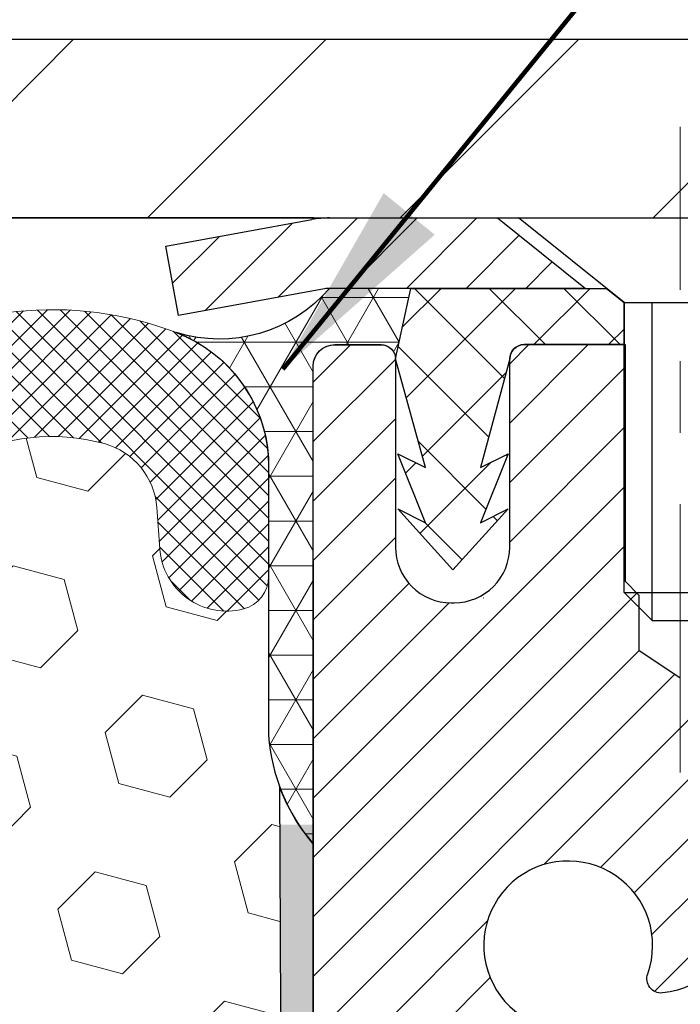
# Model space of a CAD drawing. Extents: x -308 to 3254, y -284 to 1977.
# Drawn here: x 19 to 20, y 18 to 19 of the extents above; entities that cross this region are included whole.
import ezdxf

# ---------------------------------------------------------------- set-up
doc = ezdxf.new("R2010")
doc.units = 0
doc.header["$LTSCALE"] = 5
doc.header["$MEASUREMENT"] = 0
doc.linetypes.add('CENTERX2', pattern=[4, 2.5, -0.5, 0.5, -0.5])
doc.layers.get('DEFPOINTS').update_dxf_attribs({"linetype": 'CONTINUOUS'})
for name, color, linetype, lineweight in [('CAPPING STRIP - H', 251, 'CONTINUOUS', 15), ('CAPPING STRIP - L', 7, 'CONTINUOUS', 25), ('CENTERLINE - L', 1, 'CENTERX2', 18), ('CORNER BEAD - H', 50, 'CONTINUOUS', 15), ('CORNER BEAD - L', 52, 'CONTINUOUS', 25), ('COVER PLATE - H', 251, 'CONTINUOUS', 13), ('COVER PLATE - L', 7, 'CONTINUOUS', 25), ('DIMS', 50, 'CONTINUOUS', 25), ('EPOXY ADHESIVE - H', 50, 'CONTINUOUS', 15), ('EPOXY ADHESIVE - L', 52, 'CONTINUOUS', 25), ('FOAM INSERT - H', 150, 'CONTINUOUS', 9), ('MIG RETAINER - H', 251, 'CONTINUOUS', 20), ('MIG RETAINER - L', 7, 'CONTINUOUS', 30), ('PVC SIDESHEET - H', 170, 'CONTINUOUS', 20), ('PVC SIDESHEET - L', 150, 'CONTINUOUS', 25), ('SCREW - L', 1, 'CONTINUOUS', 25), ('SILICONE BELLOWS - H', 20, 'CONTINUOUS', 13), ('SILICONE BELLOWS - L', 22, 'CONTINUOUS', 13), ('TEXT - 4', 241, 'CONTINUOUS', 25)]:
    doc.layers.add(name, color=color, linetype=linetype, lineweight=lineweight)
doc.styles.add('ROMANS', font='romans', dxfattribs={"width": 0.9})
doc.dimstyles.get("Standard").update_dxf_attribs({"dimtxt": 0.18, "dimasz": 0.18, "dimexe": 0.18, "dimexo": 0.0625, "dimgap": 0.09, "dimtad": 0, "dimtih": 1, "dimtoh": 1, "dimdec": 4, "dimzin": 0, "dimdsep": 46, "dimtxsty": 'Standard', "dimcen": 0.09, "dimadec": 0, "dimazin": 0, "dimtfac": 1, "dimtdec": 4, "dimtofl": 0, "dimtmove": 0, "dimatfit": 3, "dimfxl": 1, "dimtolj": 1, "dimtzin": 0, "dimarcsym": 0})

# ---------------------------------------------------------------- blocks, each defined once
blk = doc.blocks.new('*D9')
at = {"layer": 'DEFPOINTS', "color": 0, "transparency": 16777216}
for p in [(18.99817507986143, 18.91185266448175), (25.49817507986006, 18.61174315340414), (25.49817507986006, 17.86972769941584)]:
    blk.add_point(p, dxfattribs=at)
at = {"layer": 'DIMS', "color": 0, "lineweight": -2, "transparency": 16777216}
for p, q in [((18.99817507986143, 18.63185266448174), (18.99817507986143, 17.58972769941584)), ((25.49817507986006, 18.33174315340414), (25.49817507986006, 17.58972769941584)), ((19.27817507986143, 17.86972769941584), (22.14943772350096, 17.86972769941584)), ((25.21817507986006, 17.86972769941584), (24.85610439016762, 17.86972769941584))]:
    blk.add_line(p, q, dxfattribs=at)
at = {"layer": 'DIMS', "color": 0, "transparency": 16777216}
for points in [[(19.27817507986143, 17.9163943660825), (19.27817507986143, 17.82306103274917), (18.99817507986143, 17.86972769941584)], [(25.21817507986006, 17.9163943660825), (25.21817507986006, 17.82306103274917), (25.49817507986006, 17.86972769941584)]]:
    blk.add_solid(points, dxfattribs=at)
at = {"layer": 'DIMS', "color": 0, "transparency": 16777216, "insert": (23.50277105683429, 17.86972769941584), "char_height": 0.28, "attachment_point": 5}
blk.add_mtext('\\A1;6 1/2 IN\\P [165.1mm]', dxfattribs=at)
blk = doc.blocks.new('*D20')
at = {"layer": 'DEFPOINTS', "color": 0, "transparency": 16777216}
for p in [(22.9981217917568, 22.48592241807658), (13.9981217917568, 22.11180624005121), (22.9981217917568, 19.11180624005121)]:
    blk.add_point(p, dxfattribs=at)
at = {"layer": 'DIMS', "color": 0, "lineweight": -2, "transparency": 16777216}
for p, q in [((13.9981217917568, 22.39180624005121), (13.9981217917568, 22.76592241807658)), ((22.9981217917568, 19.39180624005121), (22.9981217917568, 22.76592241807658)), ((14.2781217917568, 22.48592241807658), (16.15106051651104, 22.48592241807658)), ((22.7181217917568, 22.48592241807658), (19.04439384984438, 22.48592241807658))]:
    blk.add_line(p, q, dxfattribs=at)
at = {"layer": 'DIMS', "color": 0, "transparency": 16777216}
for points in [[(14.2781217917568, 22.53258908474325), (14.2781217917568, 22.43925575140992), (13.9981217917568, 22.48592241807658)], [(22.7181217917568, 22.53258908474325), (22.7181217917568, 22.43925575140992), (22.9981217917568, 22.48592241807658)]]:
    blk.add_solid(points, dxfattribs=at)
at = {"layer": 'DIMS', "color": 0, "transparency": 16777216, "insert": (17.59772718317771, 22.48592241807658), "char_height": 0.28, "attachment_point": 5}
blk.add_mtext('\\A1;9 IN\\P [228.6mm]', dxfattribs=at)

msp = doc.modelspace()

# ---------------------------------------------------------------- hatches: boundary and pattern name
at = {"layer": 'CAPPING STRIP - H'}
h = msp.add_hatch(dxfattribs=at)
h.set_pattern_fill('ANSI31', color=256, scale=0.47244, angle=90, style=0)
h.set_pattern_definition([(45.00000000000001, (-977.2521773946469, 436.1474526503452), (0.04175819096297156, -0.04175819096297156), [])])
edge = h.paths.add_edge_path()
edge.add_line((18.80966204882279, 18.97559911656477), (18.79205528478198, 19.07243631879051))
edge.add_line((18.79205528478187, 19.07243631879051), (18.99636532460292, 19.10958359875868))
edge.add_arc((19.0210147942631, 18.97401151564732), 0.1377947244043846, 90.00000000099271, 100.30484647022479, ccw=False)
edge.add_line((19.02101479426082, 19.11180624005165), (19.25586213517235, 19.11180624005165))
edge.add_line((19.25586213517235, 19.11180624005165), (19.37889313911009, 19.01338143690142))
edge.add_line((19.37889313911009, 19.01338143690142), (19.02101479426082, 19.01338143690142))
edge.add_arc((19.02101479426355, 18.97401151563414), 0.03936992126728001, 90.00000000430171, 100.3048464714298)
edge.add_line((19.01397208864418, 19.01274639653169), (18.80966204882279, 18.97559911656477))
edge = h.paths.add_edge_path()
edge.add_arc((20.0432605603722, 18.9740115156413), 0.03936992126011774, 359.9999999998346, 449.9999999998345)
edge.add_line((20.04326056037243, 19.01338143690142), (19.64464010761466, 19.01338143690142))
edge.add_line((19.64464010761466, 19.01338143690142), (19.7676711115524, 19.11180624005165))
edge.add_line((19.7676711115524, 19.11180624005165), (20.08263048163198, 19.11180624005165))
edge.add_arc((20.08263048163175, 19.01338143690153), 0.09842480315012381, -6.622258297284134e-11, 89.99999999993378, ccw=False)
edge.add_line((20.18105528478199, 19.01338143690142), (20.18105528478199, 18.4622025392609))
edge.add_line((20.18105528478199, 18.4622025392609), (20.08263048163198, 18.4622025392609))
edge.add_line((20.08263048163198, 18.4622025392609), (20.08263048163244, 18.97401151564118))
at = {"layer": 'CORNER BEAD - H'}
h = msp.add_hatch(dxfattribs=at)
h.set_pattern_fill('NET3', color=256, scale=0.4999999999999999, style=0)
h.set_pattern_definition([(0, (3.782415153848774, 6.000510048186886), (0, 0.06249999999999999), []), (59.99999999999999, (3.782415153848774, 6.000510048186886), (-0.05412658773652741, 0.03125), []), (120, (3.782415153848774, 6.000510048186886), (-0.05412658773652741, -0.03124999999999998), [])])
edge = h.paths.add_edge_path()
edge.add_line((18.99817507985961, 18.23674315340505), (18.99817507985971, 18.91095575183876))
edge.add_arc((19.02179712710384, 18.91095575183809), 0.02362204724413175, 90.00000000089608, 179.99999999838, ccw=False)
edge.add_line((19.02179712710347, 18.93457779908222), (19.09474905509671, 18.93457779908222))
edge.add_arc((19.09317365629969, 18.91463687279541), 0.02000306032950174, 0.7329698570956111, 85.48282728976352, ccw=False)
edge.add_line((19.11317507985981, 18.91489275971226), (19.13456159503352, 19.01338143690142))
edge.add_line((19.13456159503352, 19.01338143690142), (19.02101479426877, 19.01338143692864))
edge.add_arc((18.86698854859345, 19.14514338440082), 0.2026950792656087, 252.7664399134039, 319.45462407028003, ccw=False)
edge.add_arc((18.73482033240905, 18.76367521537868), 0.2012387871571235, 3.5402908277895904, 69.0003926501222, ccw=False)
edge.add_line((18.93567507985961, 18.77610179507879), (18.93567507985983, 18.38848738951392))
edge.add_arc((19.19494395588188, 18.40653106105895), 0.2598959871882588, 183.9810485658454, 220.7902489380699)
at = {"layer": 'COVER PLATE - H'}
h = msp.add_hatch(dxfattribs=at)
h.set_pattern_fill('ANSI31', color=252, scale=2, style=0)
h.set_pattern_definition([(45, (90.86157712573421, 6.000573134833047), (-0.1767766952966368, 0.1767766952966369), [])])
h.paths.add_polyline_path([(17.9356217917568, 19.36180624005098), (17.9356217917568, 19.11180624005129), (22.9981217917568, 19.11180624005121), (22.9981217917568, 19.1743062400511), (21.93475645057848, 19.3618062400511)])
at = {"layer": 'EPOXY ADHESIVE - H'}
h = msp.add_hatch(dxfattribs=at)
h.set_pattern_fill('AR-SAND', color=256, scale=0.03937007874015701, style=0)
h.set_pattern_definition([(142.5, (6.536827375877124, -8.491790274411908), (0.002480053468882181, 0.07585920350445416), [0, -0.05984251968503865, 0, -0.06692913385826692, 0, -0.06397637795275514]), (172.5, (6.536827375877124, -8.491790274411908), (-0.06967624823888606, 0.1111081128043191), [0, -0.03228346456692874, 0, -0.05393700787401511, 0, -0.02066929133858243]), (212.5, (6.5852525727272, -8.491790274411908), (-0.1226040103051755, 0.0002227973833450563), [0, -0.01968503937007832, 0, -0.0708661417322819, 0, -0.09251968503936825]), (222.5, (6.5852525727272, -8.491790274411908), (-0.118351441124892, 0.03455415609977317), [0, -0.009842519685039165, 0, -0.04645669291338492, 0, -0.05314960629921162])])
h.paths.add_polyline_path([(19.18290599481401, 15.69181679687764), (19.17596952323106, 15.65533857498368), (19.19409244102548, 15.55651113098391), (19.1849966133635, 15.47768326242825), (19.19528792068962, 15.38632476367271), (19.17608134406933, 15.27225129229051), (19.19514258070154, 15.17698042216894), (19.20644540138272, 15.10975033022153), (19.23617507986646, 15.10974996359888), (19.23617507986219, 15.71407983020704), (19.2352850661708, 16.20263983023036), (18.99906509355455, 16.20263983023036), (18.99817507986006, 18.26331795655411), (18.95116262767158, 18.26331795655456), (18.95225471091533, 18.00337882867867), (18.96923181149793, 17.88999569036237), (18.95252824099987, 17.79105258494424), (18.94611669581752, 17.57967271875028), (18.92688570733833, 17.41953719699673), (18.94611669581752, 17.35548343260367), (18.93329725252067, 17.13769885643383), (18.92688570733833, 16.99490640625568), (18.94611669581752, 16.75150076863698), (18.93329725252067, 16.54652561241933), (18.94611669581752, 16.15893037354654), (19.05307845379753, 16.1642391244604), (19.18907604626946, 16.14457109000474), (19.18940910523253, 16.06529594602076), (19.17590910885207, 15.96950876784009), (19.17724030596744, 15.86787516669775), (19.15967293202831, 15.7513328904367)])
at = {"layer": 'FOAM INSERT - H'}
h = msp.add_hatch(dxfattribs=at)
h.set_pattern_fill('HEX', color=256, scale=0.590551181102362, angle=45, style=0)
h.set_pattern_definition([(45, (0.1869999999999976, -0.6703411701610591), (-0.09040931629367041, 0.09040931629367042), [0.07381889763779526, -0.1476377952755905]), (165, (0.1869999999999976, -0.6703411701610591), (-0.03309210650226577, -0.1235014227959361), [0.07381889763779526, -0.1476377952755905]), (105, (0.2391978430993973, -0.6181433270616576), (-0.1235014227959362, -0.03309210650226572), [0.07381889763779526, -0.1476377952755905])])
edge = h.paths.add_edge_path()
edge.add_line((18.93279725252067, 17.13769885643439), (18.94561669581752, 17.35548343260422))
edge.add_line((18.94561669581752, 17.35548343260422), (18.92638570733833, 17.41953719699729))
edge.add_line((18.92638570733833, 17.41953719699729), (18.94561669581752, 17.57967271875084))
edge.add_line((18.94561669581752, 17.57967271875084), (18.95202824099987, 17.7910525849448))
edge.add_line((18.95202824099987, 17.7910525849448), (18.96873181149793, 17.88999569036293))
edge.add_line((18.96873181149793, 17.88999569036293), (18.95175471091532, 18.00337882867922))
edge.add_line((18.95175471091532, 18.00337882867922), (18.95043687382575, 18.31705219169323))
edge.add_arc((19.1944439558818, 18.40653106105993), 0.2598959871884367, 183.9810485659235, 200.1382916809897, ccw=False)
edge.add_line((18.9351750798596, 18.38848738951453), (18.9351750798596, 18.60402524284051))
edge.add_arc((18.88874679176749, 18.61048122369646), 0.04687499998908267, 284.47751216152847, 352.0836269717907, ccw=False)
edge.add_arc((18.8770280417568, 18.65586774729335), 0.09375000000000648, 184.19512759893, 284.47751217875526, ccw=False)
edge.add_line((18.78352922596738, 18.64900961737487), (18.77926816124952, 18.70710191219182))
edge.add_arc((18.67953609107419, 18.69978657361215), 0.09999999999995915, 4.195127598909145, 74.62146764930593)
edge.add_arc((18.63240243354983, 18.52841814147522), 0.2777321614246523, 74.62146764986491, 159.4958970777652)
edge.add_arc((18.28401211265188, 18.65515510547829), 0.09303875861283037, 198.4564001293093, 341.5435998706769, ccw=False)
edge.add_arc((17.93562179175692, 18.52841814147369), 0.2777321614223931, 20.50410292275028, 159.4958970772544)
edge.add_arc((17.58672099440062, 18.65586774729288), 0.09374999999957122, 198.7707668937054, 341.2292331062946, ccw=False)
edge.add_arc((17.23782019704436, 18.52841814147369), 0.2777321614223623, 20.50410292274796, 105.0305295877043)
edge.add_arc((17.19172825907357, 18.70006969101156), 0.09999999999777953, 105.0305295858651, 175.8048723992888)
edge.add_line((17.09199618890065, 18.70738502959421), (17.08771435754633, 18.64900961737501))
edge.add_arc((16.99421554174529, 18.65586774728527), 0.09375000001099908, 255.52248782680022, 355.8048724066027, ccw=False)
edge.add_arc((16.98249679175694, 18.61048122368268), 0.04687500000013622, 180.0000000001607, 255.5224878214055, ccw=False)
edge.add_line((16.9356217917568, 18.61048122368255), (16.9356217917568, 18.38855047615983))
edge.add_arc((16.67635291573469, 18.40659414770519), 0.259895987188345, 319.20975106185256, 356.0189514340845, ccw=False)
edge.add_line((16.8731217917568, 18.23680624005096), (16.8731217917568, 17.45555624005111))
edge.add_arc((16.8731217917568, 17.26805624005111), 0.1874999999999964, 89.99999999999892, 180.0000000000011)
edge.add_line((16.6856217917568, 17.26805624005111), (16.6856217917568, 16.95555624005111))
edge.add_arc((16.8731217917568, 16.95555624005111), 0.1874999999999964, 179.9999999999989, 270.0000000000011)
edge.add_line((16.8731217917568, 16.76805624005111), (16.8731217917568, 15.11180624005111))
edge.add_line((16.8731217917568, 15.11180624005111), (19.20594540138271, 15.10975033022209))
edge.add_line((19.20594540138271, 15.10975033022209), (19.19464258070153, 15.1769804221695))
edge.add_line((19.19464258070153, 15.1769804221695), (19.17558134406933, 15.27225129229107))
edge.add_line((19.17558134406933, 15.27225129229107), (19.19478792068963, 15.38632476367327))
edge.add_line((19.19478792068963, 15.38632476367327), (19.18449661336349, 15.4776832624288))
edge.add_line((19.18449661336349, 15.4776832624288), (19.19359244102547, 15.55651113098447))
edge.add_line((19.19359244102547, 15.55651113098447), (19.17546952323107, 15.65533857498423))
edge.add_line((19.17546952323107, 15.65533857498423), (19.182405994814, 15.69181679687819))
edge.add_line((19.182405994814, 15.69181679687819), (19.15917293202831, 15.75133289043726))
edge.add_line((19.15917293202831, 15.75133289043726), (19.17674030596744, 15.8678751666983))
edge.add_line((19.17674030596744, 15.8678751666983), (19.17540910885205, 15.96950876784064))
edge.add_line((19.17540910885205, 15.96950876784064), (19.18890910523253, 16.06529594602132))
edge.add_line((19.18890910523253, 16.06529594602132), (19.18857604626947, 16.14457109000529))
edge.add_line((19.18857604626947, 16.14457109000529), (19.05257845379752, 16.16423912446096))
edge.add_line((19.05257845379752, 16.16423912446096), (18.95300121158047, 16.16003607293698))
edge.add_line((18.95300121158047, 16.16003607293698), (18.94561669581752, 16.1589303735471))
edge.add_line((18.94561669581752, 16.1589303735471), (18.94561669581752, 16.20703821744025))
edge.add_line((18.94561669581752, 16.20703821744025), (18.93279725252067, 16.54652561241989))
edge.add_line((18.93279725252067, 16.54652561241989), (18.94561669581752, 16.75150076863753))
edge.add_line((18.94561669581752, 16.75150076863753), (18.92638570733833, 16.99490640625624))
edge.add_line((18.92638570733833, 16.99490640625624), (18.93279725252067, 17.13769885643439))
at = {"layer": 'MIG RETAINER - H'}
h = msp.add_hatch(dxfattribs=at)
h.set_pattern_fill('ANSI31', color=256, scale=0.47, style=0)
h.set_pattern_definition([(45, (-929.4251072470786, -419.1497167918812), (-0.04154252339470966, 0.04154252339470967), [])])
h.paths.add_polyline_path([(18.99817507989027, 16.20264143679909), (18.99817507988891, 16.90375834393327), (19.07247141417096, 16.96834316199348), (19.23617507988919, 16.96834316199348), (19.23617507988942, 16.2026414367992)])
edge = h.paths.add_edge_path()
edge.add_arc((19.77817507988729, 18.65164143680132), 0.07800000000003138, 270.000000000501, 360.0000000000418)
edge.add_line((19.85617507988727, 18.65164143680143), (19.85617507988692, 18.91464143679851))
edge.add_arc((19.87617507988725, 18.91464143679874), 0.02000000000020918, 90.00000000195422, 180.0000000006514, ccw=False)
edge.add_line((19.87617507988656, 18.93464143679894), (19.96317507988644, 18.93464143680076))
edge.add_arc((19.96317507988701, 18.90464143680079), 0.03000000000002956, 2.1719870346714742e-10, 90.0000000013028, ccw=False)
edge.add_line((19.99317507988698, 18.90464143680079), (19.99317507988766, 18.36964143679366))
edge.add_arc((19.83617507988774, 18.36964143679366), 0.1569999999999254, -90.00000000033191, 6.230038707144558e-11, ccw=False)
edge.add_line((19.83617507988683, 18.21264143679362), (19.66991476492953, 18.21264143679442))
edge.add_arc((19.66991476494022, 18.13390175176297), 0.07873968503150763, 90.00000000777618, 177.4144840053407)
edge.add_arc((19.47637230587415, 18.14264143679835), 0.114999999999426, 275.2124696741832, 357.41448399788595, ccw=False)
edge.add_arc((19.48500299119937, 18.04803429504519), 0.02000000000000517, 160.3257550186187, 275.2124696744299, ccw=False)
edge.add_arc((19.35495602476803, 18.09453190923337), 0.1181095275611714, 340.3257550185371, 642.6342225154141)
edge.add_arc((19.38516418492836, 17.95976652546206), 0.02000000000040289, -10.621520467928804, 102.63422251394002, ccw=False)
edge.add_arc((19.32717507988818, 17.97064143680014), 0.07899999999997757, 270.0000000008245, 349.3784795304081, ccw=False)
edge.add_line((19.32717507988932, 17.89164143680019), (19.25317507988811, 17.89164143679905))
edge.add_arc((19.25317507988834, 17.874641436799), 0.01699999999999591, 90.00000000076633, 180)
edge.add_line((19.23617507988828, 17.874641436799), (19.23617507988885, 17.28093971160429))
edge.add_line((19.23617507988897, 17.28093971160429), (19.07247141417108, 17.28093971160429))
edge.add_line((19.07247141417096, 17.28093971160429), (18.99817507988891, 17.34552452966451))
edge.add_line((18.99817507988891, 17.34552452966451), (18.99817507988698, 18.90464143679806))
edge.add_arc((19.02817507988684, 18.90464143679818), 0.02999999999985903, 90.00000000043423, 180.0000000002171, ccw=False)
edge.add_line((19.02817507988661, 18.93464143679804), (19.09317507988678, 18.93464143679872))
edge.add_arc((19.09317507988712, 18.91464143679874), 0.01999999999998181, 0, 90.00000000065143, ccw=False)
edge.add_line((19.1131750798871, 18.91464143679874), (19.11317507988744, 18.65164143679722))
edge.add_arc((19.1911750798873, 18.65164143679745), 0.07799999999997453, 180.0000000000835, 270.0000000004176)
edge.add_line((19.19117507988798, 18.57364143679748), (19.195175079888, 18.57364143679748))
edge.add_arc((19.19517507988743, 18.65164143679722), 0.07799999999986085, 270.000000000334, 360.0000000001671)
edge.add_line((19.27317507988741, 18.65164143679745), (19.27317507988707, 18.91464143679805))
edge.add_arc((19.29317507988694, 18.91464143679817), 0.01999999999998181, 90.00000000032571, 180, ccw=False)
edge.add_line((19.29317507988694, 18.93464143679815), (19.43462172794327, 18.93464143679917))
edge.add_line((19.43462172794315, 18.93464143679917), (19.43462172794315, 18.60374623058188))
edge.add_line((19.43462172794315, 18.60374623058188), (19.45390729034088, 18.58441562368008))
edge.add_line((19.45390729034088, 18.58441562368008), (19.45390729034088, 18.50727337409485))
edge.add_line((19.45390729034088, 18.50727337409474), (19.51176397752951, 18.46870224930179))
edge.add_line((19.51176397752951, 18.46870224930179), (19.56962066471814, 18.50727337409474))
edge.add_line((19.56962066471814, 18.50727337409474), (19.56962066471814, 18.58441562368008))
edge.add_line((19.56962066471814, 18.58441562368008), (19.58890622711496, 18.6037011860761))
edge.add_line((19.58890622711496, 18.60370118607598), (19.58890622711496, 18.93464143679906))
edge.add_line((19.58890622711496, 18.93464143679917), (19.67617507988697, 18.9346414367994))
edge.add_arc((19.67617507988697, 18.9146414367993), 0.01999999999998181, 0, 90, ccw=False)
edge.add_line((19.69617507988696, 18.9146414367993), (19.6961750798873, 18.6516414368012))
edge.add_arc((19.77417507988739, 18.65164143680143), 0.07800000000008822, 180.000000000167, 270.000000000334)
edge.add_line((19.77417507988784, 18.57364143680134), (19.77817507988786, 18.57364143680134))
at = {"layer": 'PVC SIDESHEET - H'}
h = msp.add_hatch(dxfattribs=at)
h.set_pattern_fill('ANSI37', color=256, scale=0.59055, style=0)
h.set_pattern_definition([(135, (2965.668524611921, -468.0623223515348), (0.05219773870371444, 0.05219773870371446), []), (45.00000000000001, (2965.668524611921, -468.0623223515348), (0.05219773870371445, -0.05219773870371446), [])])
edge = h.paths.add_edge_path()
edge.add_line((19.11317507986064, 18.91489275971158), (19.13456159503386, 19.01338143690107))
edge.add_line((19.13456159503389, 19.01338143690107), (19.40841451661535, 19.01338143690142))
edge.add_line((19.40841451661535, 19.01338143690142), (19.43302071740308, 18.99369647627119))
edge.add_line((19.43302071740308, 18.99369647627119), (19.43302071740308, 18.93464143690968))
edge.add_line((19.43302071740308, 18.93464143690968), (19.29317507988728, 18.93464143679838))
edge.add_arc((19.2931750776182, 18.91464143906781), 0.01999999773056528, 89.99999349957652, 180.0000065020519)
edge.add_line((19.27317507988764, 18.91464143679817), (19.23218931452638, 18.76276027109539))
edge.add_line((19.23218931452638, 18.76276027109539), (19.27076059360351, 18.78204591063373))
edge.add_line((19.27076059360351, 18.78204591063373), (19.23218931452615, 18.68561771293908))
edge.add_line((19.23218931452615, 18.68561771293908), (19.27076059360351, 18.70490335247844))
edge.add_line((19.27076059360351, 18.70490335247844), (19.19361803544879, 18.61968143690907))
edge.add_line((19.19361803544879, 18.61968143690907), (19.11647547729316, 18.70490335247822))
edge.add_line((19.11647547729316, 18.70490335247822), (19.15504675637007, 18.68561771293931))
edge.add_line((19.15504675637007, 18.68561771293931), (19.11647547729316, 18.78204591063362))
edge.add_line((19.11647547729316, 18.78204591063362), (19.15504675637075, 18.76276027109494))
edge.add_line((19.15504675637075, 18.76276027109494), (19.11317507986064, 18.91489275971158))
at = {"layer": 'SILICONE BELLOWS - H'}
h = msp.add_hatch(dxfattribs=at)
h.set_pattern_fill('ANSI37', color=256, scale=0.1812307692189964, style=0)
h.set_pattern_definition([(135, (395.4588025543128, -16.5692567029854), (0.01601868823430082, 0.01601868823430083), []), (45.00000000000001, (395.4588025543128, -16.5692567029854), (0.01601868823430083, -0.01601868823430082), [])])
edge = h.paths.add_edge_path()
edge.add_arc((18.6324024335498, 18.52841814147543), 0.2777321614246225, 434.62146764985835, 519.495897077763, ccw=False)
edge.add_arc((18.67953609107425, 18.69978657361232), 0.09999999999997998, 364.1951275989338, 434.6214676493472, ccw=False)
edge.add_line((18.77926816124952, 18.70710191219204), (18.78352922596738, 18.64900961737508))
edge.add_arc((18.8770280417568, 18.65586774729356), 0.09375000000001119, 184.195127598932, 284.4775121787526)
edge.add_arc((18.88874679176749, 18.61048122369667), 0.04687499998908703, 284.4775121615316, 359.9999999828036)
edge.add_line((18.93562179175657, 18.6104812236826), (18.93562179175669, 18.76469487989656))
edge.add_arc((18.73562179176653, 18.76469487988244), 0.1999999999902116, 360.0000000040446, 429.1100626211884)
edge.add_arc((18.63342338646882, 18.49692260962598), 0.4866121120226227, 429.1100626171119, 482.9033331402017)
edge.add_arc((18.47369195828864, 18.74986955558707), 0.1875000000000304, 483.9111920467665, 539.0000000000072)
edge.add_line((18.28622051544673, 18.75314188179404), (18.28452258911327, 18.65586774729351))
edge.add_line((18.28452258911327, 18.65586774729351), (18.2828246627798, 18.75314188179406))
edge.add_arc((18.09535321993846, 18.74986955558639), 0.1874999999995882, 361.0000000002125, 416.0888079534606)
edge.add_arc((17.9356217917568, 18.49692260962573), 0.4866121120225958, 417.0966668597125, 482.9033331402031)
edge.add_arc((17.7758903635756, 18.74986955558666), 0.1874999999996409, 483.9111920465116, 538.9999999998096)
edge.add_line((17.58841892073426, 18.75314188179427), (17.58672099440079, 18.65586774729355))
edge.add_line((17.58672099440068, 18.65586774729355), (17.5850230680671, 18.75314188179444))
edge.add_arc((17.3975516252253, 18.74986955558735), 0.1874999999999758, 361.0000000000301, 416.0888079533105)
edge.add_arc((17.23782019702273, 18.49692260962905), 0.4866121120323719, 417.0966668574359, 470.8899373804512)
edge.add_arc((17.13562179175707, 18.76469487989765), 0.2000000000000403, 470.8899373827186, 539.999999999886)
edge.add_line((16.93562179175703, 18.76469487989805), (16.9356217917568, 18.61048122368276))
edge.add_arc((16.98249679175692, 18.61048122368282), 0.04687500000005684, 180.0000000000695, 255.5224878213407)
edge.add_arc((16.99421554174521, 18.65586774728551), 0.09375000001102392, 255.5224878267888, 355.8048724065912)
edge.add_line((17.08771435754633, 18.64900961737523), (17.09199618890065, 18.70738502959443))
edge.add_arc((17.19172825907353, 18.70006969101182), 0.09999999999772902, 465.0305295858773, 535.8048723993113, ccw=False)
edge.add_arc((17.23782019704433, 18.52841814147388), 0.2777321614223982, 380.5041029227514, 465.0305295877085, ccw=False)
edge.add_arc((17.58672099440057, 18.6558677472931), 0.09374999999957237, 198.7707668937075, 341.2292331062925)
edge.add_arc((17.93562179175692, 18.5284181414739), 0.2777321614223915, 380.5041029227514, 519.4958970772527, ccw=False)
edge.add_arc((18.28452258911338, 18.65586774729351), 0.09374999999985957, 198.7707668939001, 341.2292331060782)

# ---------------------------------------------------------------- linework, layer by layer
at = {"layer": 'CAPPING STRIP - L'}
for p, q in [((19.02101479426082, 19.11180624005165), (19.25586213517235, 19.11180624005165)), ((19.25586213517235, 19.11180624005165), (19.37889313911009, 19.01338143690142)), ((18.79205528478187, 19.07243631879108), (18.99636532460281, 19.10958359875868)), ((18.80966204882279, 18.97559911656477), (18.79205528478187, 19.07243631879108)), ((19.01397208864418, 19.01274639653169), (18.80966204882279, 18.97559911656477)), ((19.37889313911009, 19.01338143690142), (19.02101479426082, 19.01338143690142))]:
    msp.add_line(p, q, dxfattribs=at)
for centre, radius, start, end in [((19.02101479426355, 18.97401151564096), 0.13779472441075, 90.00000000122455, 100.3048464699872), ((19.0210147942631, 18.97401151564027), 0.03936992126108407, 90.00000000346529, 100.3048464722256)]:
    msp.add_arc(centre, radius, start, end, dxfattribs=at)
at = {"layer": 'CENTERLINE - L', "ltscale": 0.03}
msp.add_line((19.51176056039512, 18.33640660524721), (19.51176056039512, 19.23943864304279), dxfattribs=at)
msp.add_line((19.51176056039512, 18.33640660524721), (19.51176056039512, 19.23943864304279), dxfattribs=at)
at = {"layer": 'CORNER BEAD - L'}
msp.add_lwpolyline([(18.99817507985961, 18.23674315340505), (18.99817507987618, 18.90464143679192, -0.3952589047448063), (19.02622207890917, 18.93457779908222), (19.09474905509666, 18.93457779908222, -0.3876227548199787), (19.11317507985981, 18.91489275971226), (19.13456159503352, 19.01338143690142), (19.02101479426071, 19.01338143690142, -0.2994826527012788), (18.80693657643187, 18.95154830234029, -0.2936528276067516), (18.93567507985961, 18.77610179507879), (18.93567507985961, 18.38848738951397, 0.1620058556709634)], format="xyb", close=True, dxfattribs=at)
at = {"layer": 'COVER PLATE - L'}
for p, q in [((14.74812179175615, 19.36180624005119), (21.93475645057848, 19.3618062400511)), ((18.99906850365352, 19.11180624005165), (13.99717507986008, 19.11180624005031)), ((14.7481217917568, 19.11180624005121), (22.9981217917568, 19.11180624005121))]:
    msp.add_line(p, q, dxfattribs=at)
at = {"layer": 'EPOXY ADHESIVE - L'}
msp.add_lwpolyline([(19.20644540138258, 15.10975033022244), (19.20644540138272, 15.10975033022153), (19.23617507986646, 15.10975033022165), (19.23617507986214, 15.71407983023035), (19.23528165536337, 16.2026398302307), (18.99906850436201, 16.20263983023002), (18.99817507985961, 18.23674315340505, -0.09035585911721113), (18.95093687382575, 18.31705219169267), (18.95225471091533, 18.00337882867867), (18.96923181149793, 17.88999569036237), (18.95252824099987, 17.79105258494424), (18.94611669581752, 17.57967271875028), (18.92688570733833, 17.41953719699673), (18.94611669581752, 17.35548343260367), (18.93329725252067, 17.13769885643383), (18.92688570733833, 16.99490640625568), (18.94611669581752, 16.75150076863698), (18.93329725252067, 16.54652561241933), (18.94611669581752, 16.20703821743969), (18.94611669581752, 16.15893037354654)], format="xyb", dxfattribs=at)
at = {"layer": 'MIG RETAINER - L'}
msp.add_line((19.2365687782993, 18.58031285415162), (19.23578138144998, 18.58031285415264), dxfattribs=at)
for points in [[(18.99817507988891, 17.34552452966451), (18.99817507988709, 18.90464143679806, -0.4142135623706347), (19.02817507988661, 18.93464143679804), (19.09317507988689, 18.93464143679872, -0.4142135623754759), (19.1131750798871, 18.91464143679874), (19.11317507988733, 18.65164143679722, 0.4142135623747433), (19.19117507988798, 18.57364143679748), (19.19517507988789, 18.57364143679748, 0.4142135623714135), (19.27317507988741, 18.65164143679745), (19.27317507988695, 18.91464143679817, -0.4142135623714468), (19.29317507988694, 18.93464143679815), (19.43462172794315, 18.93464143679917), (19.43462172794315, 18.60374623058188), (19.45390729034088, 18.58441562368008), (19.45390729034088, 18.50727337409474), (19.51176397752951, 18.46870224930179)], [(19.5912552364874, 18.13745373465004, -0.3748896829303737), (19.48681997758362, 18.02811700204434, -0.5479758845004098), (19.46617055165243, 18.0547677355266, 3.888295204768812), (19.38078966266457, 17.97928225129995, -0.5387583055402678)]]:
    msp.add_lwpolyline(points, format="xyb", dxfattribs=at)
at = {"layer": 'PVC SIDESHEET - L'}
msp.add_lwpolyline([(19.43302071740308, 18.99369647627119), (19.43302071740308, 18.93464143690956), (19.29317507988699, 18.93464143679826, 0.4142136288419466), (19.27317507988695, 18.91464143679817), (19.23218931452547, 18.76276027109516), (19.27076059360306, 18.78204591063407), (19.2321893145257, 18.68561771293954), (19.27076059360306, 18.70490335247856), (19.19361803544788, 18.61968143690907), (19.11647547729225, 18.7049033524781), (19.15504675637007, 18.68561771293942), (19.11647547729225, 18.78204591063362), (19.15504675636984, 18.76276027109494), (19.11317507985973, 18.91489275971192), (19.13456159503343, 19.01338143690107), (19.40841451661512, 19.01338143690164)], format="xyb", close=True, dxfattribs=at)
at = {"layer": 'SCREW - L'}
for p, q in [((19.28538351267807, 19.11180624005165), (19.7381376071672, 19.11180624005165)), ((19.43302071740308, 18.99369647627119), (19.28538351267807, 19.11180624005165)), ((19.43302071740331, 18.58809101133052), (19.43302071740308, 18.99369647627119)), ((19.43302071740308, 18.99369647627119), (19.5905004024431, 18.99369647627119)), ((19.47239063866263, 18.54872109007006), (19.47239063866263, 18.99369647627119)), ((19.43302071740308, 18.58809101133052), (19.59050040244287, 18.58809101133052)), ((19.47239063866263, 18.54872109007006), (19.43302071740308, 18.58809101133052)), ((19.47239063866263, 18.54872109007006), (19.55113048118264, 18.54872109007006))]:
    msp.add_line(p, q, dxfattribs=at)
at = {"layer": 'SILICONE BELLOWS - L'}
msp.add_lwpolyline([(18.37226540756657, 18.62570062295178, -0.3882481033305256), (18.70605557812095, 18.79620605715572, -0.3173451855061279), (18.77926816124952, 18.70710191219204), (18.78352922596738, 18.64900961737508, 0.4678085754018813), (18.90046554174543, 18.56509470011388, 0.3419987131547466), (18.93562179175657, 18.6104812236826), (18.9356217917568, 18.76469487989656, 0.3110348731957014), (18.80693657643187, 18.95154830234029, 0.2391249469778295), (18.36908435241386, 18.90547642816392, 0.2451091823251254)], format="xyb", dxfattribs=at)

# ---------------------------------------------------------------- dimensions: what is measured, and where the dimension line sits
at = {"layer": 'DIMS'}
for base, p1, p2, picture, middle in [((22.9981217917568, 22.48592241807658), (13.9981217917568, 22.11180624005121), (22.9981217917568, 19.11180624005121), '*D20', (17.59772718317771, 22.48592241807658)), ((25.49817507986006, 17.86972769941584), (18.99817507986143, 18.91185266448175), (25.49817507986006, 18.61174315340414), '*D9', (23.50277105683429, 17.86972769941584))]:
    dim = msp.add_linear_dim(base=base, p1=p1, p2=p2, text='<>\\P[]', dimstyle='Standard', override={"dimtxt": 0.28, "dimasz": 0.28, "dimexe": 0.28, "dimexo": 0.28, "dimgap": 0.28, "dimlunit": 5, "dimpost": ' IN', "dimfrac": 2}, dxfattribs=at)
    dim.commit()
    dim.dimension.update_dxf_attribs({"geometry": picture, "text_midpoint": middle, "dimtype": 160})

# ---------------------------------------------------------------- leaders
at = {"layer": 'TEXT - 4'}
for points in [[(16.62470532157738, 17.63759854826299), (22.38875017196128, 26.81035574504456), (22.78240263917118, 26.81035574504456)], [(18.07642149482265, 18.87168121853577), (23.15949219693931, 25.65751764306961), (23.26301479402201, 25.65745426264667)], [(18.95556018946243, 18.90043602605802), (22.99346398938044, 23.85452113530987), (23.12785458181978, 23.85452113530987)]]:
    msp.add_leader(points, dimstyle='Standard', override={"dimtxt": 0.7, "dimasz": 0.28, "dimexe": 0.5, "dimexo": 0.5, "dimtih": 0, "dimtoh": 0, "dimtxsty": 'ROMANS', "dimdle": 0.05, "dimclrd": 256, "dimclre": 256, "dimclrt": 256, "dimtfac": 0.3, "dimlwd": 65535, "dimlwe": 65535}, dxfattribs=at)

doc.saveas('drawing.dxf')
